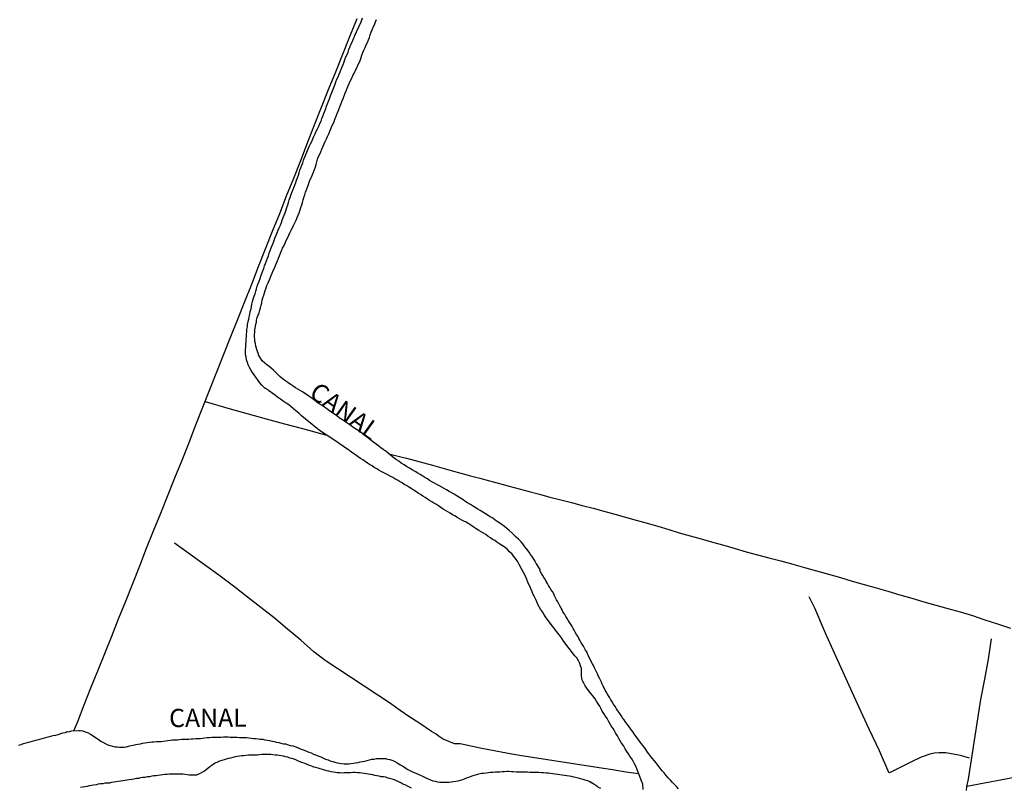
# Model space of a CAD drawing. Units: millimetres. Extents: x 185556 to 187966, y 1654886 to 1657660.
# Drawn here: x 187028 to 187163, y 1655043 to 1655148 of the extents above; entities that cross this region are included whole.
import ezdxf

# ---------------------------------------------------------------- set-up
doc = ezdxf.new("R2010")
doc.units = ezdxf.units.MM
for name, color, linetype in [('V-CANAL', 4, 'Continuous'), ('V-LOTE', 1, 'Continuous'), ('V-NOME_DOS_LOGRADOUROS', 7, 'Continuous'), ('V-VALETA', 150, 'Continuous')]:
    doc.layers.add(name, color=color, linetype=linetype)

msp = doc.modelspace()

# ---------------------------------------------------------------- linework, layer by layer
at = {"layer": 'V-CANAL'}
for points in [[(187113.06, 1655042.73), (187113.05, 1655043.44), (187112.8, 1655044), (187112.47, 1655044.87), (187112.21, 1655045.58), (187112.06, 1655045.92), (187111.89, 1655046.26), (187111.7, 1655046.6), (187111.51, 1655046.94), (187111.26, 1655047.28), (187111.07, 1655047.62), (187110.85, 1655047.96), (187110.62, 1655048.3), (187110.37, 1655048.74), (187110.13, 1655049.06), (187109.94, 1655049.4), (187109.73, 1655049.74), (187109.54, 1655050.08), (187109.35, 1655050.42), (187109.16, 1655050.76), (187108.96, 1655051.1), (187108.71, 1655051.44), (187108.52, 1655051.78), (187108.33, 1655052.12), (187108.14, 1655052.45), (187107.9, 1655052.79), (187107.69, 1655053.13), (187107.48, 1655053.47), (187107.31, 1655053.81), (187107.12, 1655054.15), (187106.93, 1655054.49), (187106.7, 1655054.83), (187106.48, 1655055.17), (187106.18, 1655055.57), (187105.93, 1655055.85), (187105.57, 1655056.29), (187105.34, 1655056.61), (187105.15, 1655056.95), (187104.93, 1655057.29), (187104.78, 1655057.63), (187104.66, 1655057.97), (187104.61, 1655058.31), (187104.61, 1655058.65), (187104.64, 1655058.99), (187104.64, 1655059.16), (187104.64, 1655059.33), (187104.51, 1655059.67), (187104.38, 1655060.01), (187104.23, 1655060.35), (187103.98, 1655060.77), (187103.73, 1655061.07), (187103.36, 1655061.51), (187103.11, 1655061.83), (187102.77, 1655062.28), (187102.54, 1655062.6), (187102.22, 1655063.04), (187101.96, 1655063.4), (187101.64, 1655063.83), (187101.41, 1655064.13), (187101.07, 1655064.57), (187100.82, 1655064.89), (187100.48, 1655065.33), (187100.25, 1655065.65), (187099.93, 1655066.1), (187099.69, 1655066.42), (187099.48, 1655066.76), (187099.29, 1655067.1), (187099.03, 1655067.44), (187098.82, 1655067.77), (187098.65, 1655068.11), (187098.5, 1655068.45), (187098.36, 1655068.79), (187098.19, 1655069.13), (187098.02, 1655069.47), (187097.89, 1655069.81), (187097.74, 1655070.15), (187097.59, 1655070.49), (187097.59, 1655070.49), (187097.42, 1655070.83), (187097.29, 1655071.17), (187097.12, 1655071.51), (187097, 1655071.86), (187096.11, 1655073.59), (187095.92, 1655073.93), (187095.72, 1655074.23), (187095.38, 1655074.67), (187095.11, 1655075.01), (187094.77, 1655075.33), (187094.49, 1655075.62), (187094.16, 1655075.9), (187093.79, 1655076.13), (187093.44, 1655076.36), (187093.05, 1655076.62), (187092.74, 1655076.85), (187092.44, 1655077.02), (187092.14, 1655077.24), (187091.85, 1655077.43), (187091.51, 1655077.68), (187091.21, 1655077.85), (187090.87, 1655078.06), (187090.57, 1655078.23), (187090.19, 1655078.46), (187089.79, 1655078.74), (187089.47, 1655078.98), (187089.17, 1655079.17), (187088.83, 1655079.38), (187088.53, 1655079.51), (187088.24, 1655079.67), (187087.9, 1655079.84), (187087.6, 1655080.01), (187087.26, 1655080.23), (187086.96, 1655080.4), (187086.63, 1655080.59), (187086.33, 1655080.78), (187085.99, 1655080.99), (187085.69, 1655081.16), (187085.35, 1655081.39), (187085.05, 1655081.61), (187084.76, 1655081.82), (187084.42, 1655081.99), (187084.12, 1655082.18), (187083.82, 1655082.35), (187083.53, 1655082.52), (187083.19, 1655082.75), (187082.89, 1655082.94), (187082.55, 1655083.18), (187082.25, 1655083.35), (187081.91, 1655083.58), (187081.58, 1655083.79), (187081.28, 1655083.98), (187080.94, 1655084.2), (187080.64, 1655084.39), (187080.34, 1655084.56), (187080.05, 1655084.75), (187079.71, 1655084.96), (187079.41, 1655085.15), (187079.07, 1655085.32), (187078.77, 1655085.49), (187078.43, 1655085.66), (187078.1, 1655085.87), (187077.8, 1655086), (187077.46, 1655086.17), (187077.16, 1655086.34), (187076.86, 1655086.51), (187076.57, 1655086.68), (187076.23, 1655086.89), (187075.93, 1655087.08), (187075.59, 1655087.29), (187075.29, 1655087.48), (187075, 1655087.7), (187074.66, 1655087.91), (187074.36, 1655088.12), (187074.02, 1655088.33), (187073.66, 1655088.59), (187073.32, 1655088.84), (187072.94, 1655089.12), (187072.75, 1655089.27), (187072.71, 1655089.29), (187072.68, 1655089.31), (187072.62, 1655089.35), (187070.7, 1655090.67), (187068.74, 1655091.96), (187068.42, 1655092.22), (187068.05, 1655092.51), (187067.7, 1655092.83), (187067.29, 1655093.11), (187066.98, 1655093.36), (187066.59, 1655093.68), (187066.23, 1655094), (187065.92, 1655094.3), (187065.51, 1655094.64), (187065.17, 1655094.93), (187064.85, 1655095.19), (187064.51, 1655095.44), (187064.18, 1655095.7), (187063.77, 1655095.95), (187063.37, 1655096.23), (187062.96, 1655096.52), (187062.96, 1655096.52), (187062.65, 1655096.8), (187062.31, 1655097.03), (187061.97, 1655097.27), (187061.86, 1655097.33), (187061.82, 1655097.42), (187061.75, 1655097.44), (187061.69, 1655097.48), (187061.63, 1655097.54), (187061.48, 1655097.6), (187061.44, 1655097.69), (187061.29, 1655097.71), (187061.26, 1655097.75), (187060.82, 1655098.16), (187060.57, 1655098.46), (187060.35, 1655098.8), (187060.01, 1655099.24), (187059.76, 1655099.56), (187059.55, 1655099.9), (187059.33, 1655100.24), (187059.14, 1655100.58), (187058.97, 1655100.92), (187058.85, 1655101.26), (187058.72, 1655101.64), (187058.68, 1655101.98), (187058.61, 1655102.32), (187058.59, 1655102.66), (187058.61, 1655103), (187058.63, 1655103.38), (187058.63, 1655103.72), (187058.68, 1655104.06), (187058.68, 1655104.4), (187058.72, 1655104.78), (187058.72, 1655105.12), (187058.76, 1655105.46), (187058.8, 1655105.8), (187058.85, 1655106.14), (187058.89, 1655106.48), (187058.97, 1655106.86), (187059.04, 1655107.2), (187059.1, 1655107.54), (187059.19, 1655107.88), (187059.23, 1655108.26), (187059.35, 1655108.6), (187059.4, 1655108.94), (187059.48, 1655109.28), (187059.57, 1655109.62), (187059.65, 1655109.96), (187059.78, 1655110.34), (187059.91, 1655110.68), (187059.99, 1655111.02), (187060.08, 1655111.36), (187060.2, 1655111.74), (187060.33, 1655112.08), (187060.46, 1655112.42), (187060.59, 1655112.76), (187060.71, 1655113.1), (187060.84, 1655113.44), (187060.97, 1655113.82), (187061.09, 1655114.16), (187061.22, 1655114.5), (187061.35, 1655114.84), (187061.48, 1655115.22), (187061.6, 1655115.56), (187061.73, 1655115.9), (187061.82, 1655116.24), (187061.99, 1655116.62), (187062.11, 1655116.96), (187062.24, 1655117.3), (187062.37, 1655117.64), (187062.5, 1655117.98), (187062.62, 1655118.32), (187062.79, 1655118.7), (187062.94, 1655119.04), (187063.07, 1655119.38), (187063.22, 1655119.72), (187063.39, 1655120.1), (187063.51, 1655120.44), (187063.64, 1655120.78), (187063.77, 1655121.12), (187063.9, 1655121.46), (187064.02, 1655121.8), (187064.15, 1655122.18), (187064.28, 1655122.52), (187064.38, 1655122.86), (187064.49, 1655123.2), (187064.6, 1655123.54), (187064.7, 1655123.88), (187064.81, 1655124.22), (187064.93, 1655124.56), (187065.06, 1655124.9), (187065.21, 1655125.24), (187065.36, 1655125.58), (187065.47, 1655125.92), (187065.59, 1655126.25), (187065.72, 1655126.59), (187065.85, 1655126.93), (187065.95, 1655127.27), (187066.06, 1655127.61), (187066.19, 1655127.95), (187066.31, 1655128.29), (187066.31, 1655128.29), (187066.44, 1655128.63), (187066.56, 1655129.02), (187067.31, 1655130.88), (187067.48, 1655131.22), (187067.67, 1655131.56), (187067.8, 1655131.9), (187067.97, 1655132.24), (187068.12, 1655132.62), (187068.29, 1655132.96), (187068.44, 1655133.3), (187068.63, 1655133.64), (187068.8, 1655134.02), (187068.95, 1655134.36), (187069.07, 1655134.7), (187069.2, 1655135.04), (187069.33, 1655135.38), (187069.46, 1655135.72), (187069.58, 1655136.06), (187069.71, 1655136.4), (187069.84, 1655136.74), (187069.96, 1655137.08), (187070.09, 1655137.42), (187070.26, 1655137.82), (187070.86, 1655139.41), (187070.98, 1655139.75), (187071.11, 1655140.09), (187071.3, 1655140.43), (187071.43, 1655140.77), (187071.58, 1655141.11), (187071.7, 1655141.45), (187071.83, 1655141.79), (187071.96, 1655142.13), (187072.09, 1655142.47), (187072.21, 1655142.81), (187072.34, 1655143.15), (187072.51, 1655143.48), (187072.64, 1655143.82), (187072.77, 1655144.16), (187072.89, 1655144.5), (187073.02, 1655144.84), (187073.19, 1655145.18), (187073.34, 1655145.52), (187073.42, 1655145.77), (187073.47, 1655145.86), (187073.53, 1655145.9), (187073.53, 1655145.99), (187073.59, 1655146.16), (187073.66, 1655146.18), (187073.66, 1655146.2), (187073.66, 1655146.33), (187073.79, 1655146.52), (187073.8, 1655146.58), (187074.42, 1655147.94), (187074.55, 1655148.24), (187074.63, 1655148.53)], [(187117.92, 1655042.8), (187117.64, 1655043.12), (187117.43, 1655043.37), (187117.11, 1655043.69), (187116.82, 1655044.03), (187116.52, 1655044.35), (187116.22, 1655044.67), (187115.95, 1655045.03), (187115.73, 1655045.24), (187115.5, 1655045.51), (187115.27, 1655045.83), (187115.08, 1655046.07), (187114.8, 1655046.43), (187114.61, 1655046.66), (187114.33, 1655047.02), (187114.14, 1655047.25), (187113.87, 1655047.62), (187113.68, 1655047.85), (187113.44, 1655048.21), (187113.25, 1655048.49), (187112.98, 1655048.83), (187112.72, 1655049.16), (187112.47, 1655049.48), (187112.3, 1655049.74), (187112.13, 1655049.99), (187111.94, 1655050.23), (187111.7, 1655050.59), (187111.51, 1655050.82), (187111.26, 1655051.18), (187111.07, 1655051.44), (187110.87, 1655051.69), (187110.87, 1655051.69), (187110.62, 1655052.03), (187110.47, 1655052.29), (187110.26, 1655052.54), (187110.05, 1655052.88), (187109.86, 1655053.15), (187109.6, 1655053.52), (187109.43, 1655053.81), (187109.22, 1655054.09), (187109.01, 1655054.45), (187108.84, 1655054.75), (187108.67, 1655055), (187108.5, 1655055.3), (187108.33, 1655055.55), (187108.2, 1655055.81), (187108.03, 1655056.1), (187107.88, 1655056.36), (187107.73, 1655056.66), (187107.61, 1655056.91), (187107.48, 1655057.17), (187107.35, 1655057.46), (187107.22, 1655057.72), (187107.1, 1655058.01), (187106.93, 1655058.31), (187106.8, 1655058.57), (187106.67, 1655058.86), (187106.55, 1655059.12), (187106.42, 1655059.41), (187106.25, 1655059.71), (187106.12, 1655059.97), (187105.97, 1655060.26), (187105.87, 1655060.52), (187105.7, 1655060.82), (187105.59, 1655061.07), (187105.47, 1655061.32), (187105.34, 1655061.58), (187105.19, 1655061.83), (187105.02, 1655062.09), (187104.89, 1655062.39), (187104.74, 1655062.64), (187104.55, 1655062.94), (187104.42, 1655063.19), (187104.25, 1655063.45), (187104.11, 1655063.74), (187103.94, 1655064), (187103.75, 1655064.3), (187103.62, 1655064.55), (187103.49, 1655064.8), (187103.36, 1655065.06), (187103.19, 1655065.31), (187103.05, 1655065.57), (187102.85, 1655065.84), (187102.66, 1655066.16), (187102.47, 1655066.44), (187102.28, 1655066.8), (187102.09, 1655067.1), (187101.96, 1655067.35), (187101.84, 1655067.61), (187101.67, 1655067.9), (187101.54, 1655068.16), (187101.39, 1655068.45), (187101.2, 1655068.75), (187101.07, 1655069.01), (187100.94, 1655069.3), (187100.82, 1655069.56), (187100.65, 1655069.85), (187100.43, 1655070.15), (187100.29, 1655070.41), (187100.12, 1655070.7), (187099.97, 1655070.96), (187099.8, 1655071.25), (187099.63, 1655071.55), (187099.48, 1655071.81), (187099.29, 1655072.1), (187099.16, 1655072.36), (187098.97, 1655072.66), (187098.95, 1655072.72), (187098.91, 1655072.72), (187098.95, 1655072.89), (187098.45, 1655073.67), (187098.42, 1655073.69), (187098.36, 1655073.8), (187098.34, 1655073.86), (187098.27, 1655074.01), (187098.08, 1655074.31), (187097.87, 1655074.65), (187097.66, 1655074.95), (187097.44, 1655075.26), (187097.15, 1655075.67), (187096.87, 1655075.99), (187096.58, 1655076.39), (187096.34, 1655076.66), (187096, 1655077.03), (187095.7, 1655077.3), (187095.39, 1655077.6), (187095.11, 1655077.89), (187094.71, 1655078.25), (187094.41, 1655078.51), (187094.07, 1655078.76), (187093.75, 1655079.02), (187093.46, 1655079.23), (187093.46, 1655079.23), (187093.08, 1655079.49), (187092.8, 1655079.67), (187092.46, 1655079.91), (187092.1, 1655080.12), (187091.82, 1655080.29), (187091.48, 1655080.52), (187091.12, 1655080.76), (187090.74, 1655080.97), (187090.42, 1655081.16), (187090.06, 1655081.37), (187089.68, 1655081.61), (187089.4, 1655081.8), (187089.02, 1655082.03), (187088.66, 1655082.26), (187088.4, 1655082.43), (187088.07, 1655082.65), (187087.81, 1655082.82), (187087.47, 1655083.03), (187087.17, 1655083.22), (187086.79, 1655083.45), (187086.5, 1655083.6), (187086.12, 1655083.81), (187085.82, 1655083.98), (187085.5, 1655084.17), (187085.1, 1655084.41), (187084.8, 1655084.56), (187084.5, 1655084.73), (187084.2, 1655084.87), (187083.82, 1655085.11), (187083.52, 1655085.3), (187083.15, 1655085.51), (187082.87, 1655085.68), (187082.51, 1655085.89), (187082.19, 1655086.08), (187081.83, 1655086.3), (187081.43, 1655086.55), (187081.06, 1655086.78), (187080.66, 1655087.02), (187080.32, 1655087.25), (187079.94, 1655087.48), (187079.6, 1655087.72), (187079.26, 1655087.93), (187078.94, 1655088.16), (187077.86, 1655089.06), (187077.78, 1655089.14), (187077.73, 1655089.16), (187077.65, 1655089.21), (187077.54, 1655089.31), (187077.2, 1655089.54), (187076.86, 1655089.8), (187076.5, 1655090.05), (187076.18, 1655090.3), (187075.82, 1655090.56), (187075.52, 1655090.81), (187075.18, 1655091.07), (187074.87, 1655091.35), (187074.51, 1655091.6), (187074.17, 1655091.83), (187073.78, 1655092.09), (187073.45, 1655092.32), (187073.08, 1655092.58), (187072.75, 1655092.79), (187072.47, 1655092.98), (187072.15, 1655093.21), (187071.79, 1655093.47), (187071.45, 1655093.7), (187071.13, 1655093.93), (187070.77, 1655094.19), (187070.43, 1655094.42), (187070.11, 1655094.66), (187069.75, 1655094.91), (187069.41, 1655095.14), (187069.08, 1655095.38), (187068.71, 1655095.61), (187068.35, 1655095.84), (187068.03, 1655096.08), (187067.74, 1655096.31), (187067.42, 1655096.54), (187067.08, 1655096.78), (187066.74, 1655097.01), (187066.4, 1655097.22), (187066.08, 1655097.43), (187065.75, 1655097.63), (187065.45, 1655097.8), (187065.11, 1655098.03), (187064.72, 1655098.31), (187064.39, 1655098.54), (187064, 1655098.79), (187063.64, 1655099.07), (187063.3, 1655099.35), (187063.01, 1655099.64), (187062.69, 1655099.92), (187062.41, 1655100.2), (187062.11, 1655100.47), (187061.82, 1655100.7), (187061.52, 1655100.96), (187061.2, 1655101.23), (187060.9, 1655101.49), (187060.63, 1655101.85), (187060.44, 1655102.23), (187060.44, 1655102.23), (187060.39, 1655102.27), (187060.37, 1655102.47), (187060.33, 1655102.49), (187060.33, 1655102.57), (187060.31, 1655102.64), (187060.25, 1655102.68), (187060.25, 1655102.87), (187060.2, 1655102.89), (187060.2, 1655103), (187060.14, 1655103.02), (187060.12, 1655103.21), (187060.03, 1655103.51), (187059.95, 1655103.85), (187059.86, 1655104.14), (187059.86, 1655104.44), (187059.84, 1655104.74), (187059.87, 1655105.74), (187060.07, 1655106.7), (187060.1, 1655106.73), (187060.12, 1655107.07), (187060.2, 1655107.41), (187060.33, 1655107.75), (187060.46, 1655108.09), (187060.54, 1655108.43), (187060.63, 1655108.77), (187060.76, 1655109.11), (187060.84, 1655109.45), (187060.9, 1655109.79), (187060.97, 1655110.13), (187061.09, 1655110.47), (187061.22, 1655110.81), (187061.31, 1655111.15), (187061.43, 1655111.49), (187061.54, 1655111.83), (187061.69, 1655112.17), (187061.82, 1655112.5), (187061.99, 1655112.84), (187062.11, 1655113.18), (187062.24, 1655113.52), (187062.37, 1655113.86), (187062.56, 1655114.2), (187062.71, 1655114.54), (187062.83, 1655114.88), (187062.96, 1655115.22), (187063.13, 1655115.56), (187063.26, 1655115.9), (187063.39, 1655116.24), (187063.51, 1655116.58), (187063.68, 1655116.92), (187063.9, 1655117.3), (187064.02, 1655117.64), (187064.15, 1655117.98), (187064.34, 1655118.32), (187064.53, 1655118.7), (187064.68, 1655119.04), (187064.87, 1655119.38), (187065.04, 1655119.72), (187065.17, 1655120.06), (187065.34, 1655120.4), (187065.55, 1655120.78), (187065.68, 1655121.12), (187065.81, 1655121.46), (187065.93, 1655121.8), (187066.08, 1655122.18), (187066.19, 1655122.52), (187066.29, 1655122.86), (187066.4, 1655123.2), (187066.48, 1655123.54), (187066.59, 1655123.88), (187066.72, 1655124.26), (187066.82, 1655124.6), (187066.95, 1655124.94), (187067.08, 1655125.28), (187067.21, 1655125.66), (187067.33, 1655126), (187067.46, 1655126.34), (187067.63, 1655126.68), (187067.76, 1655127.02), (187067.91, 1655127.36), (187068.05, 1655127.74), (187068.18, 1655128.08), (187068.27, 1655128.42), (187068.35, 1655128.76), (187068.48, 1655129.14), (187068.61, 1655129.48), (187068.78, 1655129.82), (187068.9, 1655130.16), (187069.07, 1655130.5), (187069.2, 1655130.84), (187069.35, 1655131.22), (187069.52, 1655131.56), (187069.71, 1655131.9), (187069.84, 1655132.24), (187070.01, 1655132.62), (187070.16, 1655132.96), (187070.28, 1655133.3), (187070.43, 1655133.64), (187070.6, 1655133.98), (187070.73, 1655134.32), (187070.86, 1655134.7), (187070.86, 1655134.7), (187071, 1655135.04), (187071.15, 1655135.38), (187071.28, 1655135.72), (187071.45, 1655136.1), (187071.58, 1655136.44), (187071.7, 1655136.78), (187071.83, 1655137.12), (187071.96, 1655137.46), (187072.09, 1655137.8), (187072.26, 1655138.18), (187072.38, 1655138.52), (187072.51, 1655138.86), (187072.66, 1655139.2), (187072.83, 1655139.58), (187072.98, 1655139.92), (187073.15, 1655140.26), (187073.3, 1655140.6), (187073.53, 1655140.98), (187073.66, 1655141.32), (187073.83, 1655141.66), (187073.98, 1655142), (187074.17, 1655142.34), (187074.29, 1655142.68), (187074.44, 1655143.06), (187074.55, 1655143.4), (187074.67, 1655143.74), (187074.82, 1655144.08), (187074.97, 1655144.46), (187075.14, 1655144.8), (187075.29, 1655145.14), (187075.44, 1655145.48), (187075.57, 1655145.82), (187075.69, 1655146.16), (187075.8, 1655146.54), (187075.95, 1655146.88), (187076.1, 1655147.22), (187076.25, 1655147.56), (187076.41, 1655147.94), (187076.54, 1655148.28)], [(187027.51, 1655048.8), (187027.85, 1655048.91), (187028.19, 1655049.03), (187028.53, 1655049.12), (187028.87, 1655049.22), (187029.21, 1655049.31), (187029.55, 1655049.39), (187029.89, 1655049.5), (187030.22, 1655049.59), (187030.56, 1655049.69), (187030.9, 1655049.76), (187031.24, 1655049.86), (187031.58, 1655049.95), (187031.92, 1655050.03), (187032.26, 1655050.12), (187032.6, 1655050.2), (187032.94, 1655050.29), (187033.28, 1655050.39), (187033.58, 1655050.48), (187033.92, 1655050.56), (187033.98, 1655050.58), (187034.04, 1655050.6), (187034.17, 1655050.67), (187034.28, 1655050.65), (187034.78, 1655050.77), (187035.7, 1655050.84), (187036, 1655050.84), (187036.29, 1655050.77), (187036.63, 1655050.65), (187037.04, 1655050.48), (187037.35, 1655050.31), (187037.71, 1655050.07), (187038.03, 1655049.84), (187038.39, 1655049.63), (187038.77, 1655049.37), (187039.05, 1655049.2), (187039.45, 1655048.99), (187039.73, 1655048.86), (187040.07, 1655048.74), (187040.37, 1655048.67), (187040.71, 1655048.59), (187041, 1655048.57), (187041.34, 1655048.55), (187041.64, 1655048.55), (187041.98, 1655048.55), (187042.28, 1655048.59), (187042.57, 1655048.65), (187042.91, 1655048.74), (187043.21, 1655048.8), (187043.55, 1655048.89), (187043.85, 1655048.95), (187044.19, 1655049.01), (187044.48, 1655049.08), (187044.82, 1655049.14), (187045.12, 1655049.18), (187045.46, 1655049.22), (187045.76, 1655049.27), (187046.05, 1655049.27), (187046.05, 1655049.27), (187046.39, 1655049.29), (187046.69, 1655049.31), (187047.03, 1655049.33), (187047.33, 1655049.35), (187047.67, 1655049.39), (187047.96, 1655049.44), (187048.3, 1655049.48), (187048.6, 1655049.52), (187048.94, 1655049.54), (187049.24, 1655049.56), (187049.53, 1655049.59), (187049.87, 1655049.61), (187050.17, 1655049.61), (187050.51, 1655049.63), (187050.81, 1655049.65), (187051.15, 1655049.67), (187051.44, 1655049.69), (187051.78, 1655049.71), (187052.08, 1655049.71), (187052.42, 1655049.73), (187052.72, 1655049.76), (187053.01, 1655049.8), (187053.35, 1655049.84), (187053.65, 1655049.88), (187053.99, 1655049.9), (187054.29, 1655049.9), (187054.63, 1655049.9), (187054.92, 1655049.9), (187055.26, 1655049.9), (187055.56, 1655049.93), (187055.9, 1655049.93), (187056.2, 1655049.93), (187056.49, 1655049.9), (187056.83, 1655049.9), (187057.13, 1655049.9), (187057.47, 1655049.9), (187057.77, 1655049.88), (187058.11, 1655049.88), (187058.4, 1655049.88), (187058.74, 1655049.84), (187059.04, 1655049.82), (187059.38, 1655049.78), (187059.68, 1655049.73), (187059.97, 1655049.71), (187060.31, 1655049.67), (187060.61, 1655049.65), (187060.95, 1655049.61), (187061.25, 1655049.54), (187061.59, 1655049.5), (187061.88, 1655049.44), (187062.22, 1655049.37), (187062.52, 1655049.31), (187062.86, 1655049.22), (187063.16, 1655049.16), (187063.45, 1655049.08), (187063.79, 1655049.01), (187064.09, 1655048.97), (187064.43, 1655048.86), (187064.73, 1655048.78), (187065.07, 1655048.7), (187065.36, 1655048.61), (187065.7, 1655048.48), (187066, 1655048.36), (187066.34, 1655048.23), (187066.64, 1655048.1), (187066.93, 1655047.97), (187067.27, 1655047.85), (187067.57, 1655047.74), (187067.91, 1655047.59), (187068.31, 1655047.42), (187068.63, 1655047.29), (187068.93, 1655047.21), (187069.27, 1655047.04), (187069.57, 1655046.91), (187069.9, 1655046.79), (187070.2, 1655046.68), (187070.54, 1655046.57), (187070.84, 1655046.49), (187071.14, 1655046.4), (187071.47, 1655046.32), (187071.77, 1655046.28), (187072.11, 1655046.25), (187072.41, 1655046.25), (187072.75, 1655046.25), (187073.04, 1655046.3), (187073.38, 1655046.32), (187073.68, 1655046.38), (187074.02, 1655046.45), (187074.32, 1655046.51), (187074.62, 1655046.55), (187074.95, 1655046.62), (187075.25, 1655046.7), (187075.59, 1655046.79), (187075.89, 1655046.87), (187076.23, 1655046.91), (187076.52, 1655046.96), (187076.86, 1655046.98), (187077.16, 1655046.98), (187077.46, 1655047), (187077.76, 1655046.98), (187077.76, 1655046.98), (187078.05, 1655046.91), (187078.39, 1655046.83), (187078.77, 1655046.72), (187079.07, 1655046.55), (187079.47, 1655046.34), (187079.79, 1655046.13), (187080.13, 1655045.91), (187080.39, 1655045.77), (187080.74, 1655045.53), (187081.02, 1655045.36), (187081.4, 1655045.19), (187081.7, 1655045.05), (187082, 1655044.92), (187082.34, 1655044.79), (187082.74, 1655044.62), (187083.02, 1655044.47), (187083.32, 1655044.32), (187083.61, 1655044.2), (187083.95, 1655044.07), (187084.25, 1655043.94), (187084.59, 1655043.86), (187084.89, 1655043.79), (187085.22, 1655043.75), (187085.52, 1655043.73), (187085.86, 1655043.73), (187086.16, 1655043.73), (187086.46, 1655043.75), (187086.79, 1655043.77), (187087.09, 1655043.83), (187087.43, 1655043.88), (187087.73, 1655043.94), (187088.07, 1655044.03), (187088.37, 1655044.11), (187088.7, 1655044.24), (187089, 1655044.37), (187089.34, 1655044.49), (187089.64, 1655044.62), (187089.94, 1655044.71), (187090.27, 1655044.79), (187090.57, 1655044.88), (187090.91, 1655044.96), (187091.21, 1655044.98), (187091.55, 1655045.02), (187091.85, 1655045.07), (187092.18, 1655045.09), (187092.48, 1655045.11), (187092.82, 1655045.13), (187093.12, 1655045.15), (187093.42, 1655045.17), (187093.75, 1655045.19), (187094.05, 1655045.22), (187094.39, 1655045.24), (187094.69, 1655045.24), (187095.03, 1655045.22), (187095.33, 1655045.19), (187095.66, 1655045.17), (187095.96, 1655045.17), (187096.3, 1655045.15), (187096.6, 1655045.13), (187096.9, 1655045.13), (187097.23, 1655045.13), (187097.53, 1655045.11), (187097.87, 1655045.11), (187098.17, 1655045.09), (187098.51, 1655045.09), (187098.8, 1655045.09), (187099.14, 1655045.05), (187099.44, 1655045.05), (187099.78, 1655045.02), (187100.08, 1655045), (187100.38, 1655044.96), (187100.71, 1655044.92), (187101.01, 1655044.88), (187101.35, 1655044.81), (187101.65, 1655044.77), (187101.99, 1655044.73), (187102.28, 1655044.71), (187102.62, 1655044.66), (187102.92, 1655044.62), (187103.22, 1655044.58), (187103.52, 1655044.49), (187103.81, 1655044.41), (187104.15, 1655044.32), (187104.45, 1655044.24), (187104.79, 1655044.15), (187105.09, 1655044.07), (187105.43, 1655043.96), (187105.72, 1655043.84), (187105.8, 1655043.82), (187105.89, 1655043.71), (187106.04, 1655043.69), (187106.21, 1655043.56), (187106.34, 1655043.52), (187106.44, 1655043.43), (187106.48, 1655043.35), (187106.61, 1655043.31), (187106.66, 1655043.25), (187106.74, 1655043.25), (187106.84, 1655043.16), (187106.91, 1655043.07), (187106.91, 1655043.07), (187107.21, 1655042.9)], [(187081.36, 1655042.92), (187081.07, 1655043.05), (187080.77, 1655043.2), (187080.47, 1655043.35), (187080.17, 1655043.48), (187079.88, 1655043.64), (187079.58, 1655043.79), (187079.28, 1655043.94), (187078.99, 1655044.07), (187078.69, 1655044.17), (187078.39, 1655044.22), (187078.1, 1655044.3), (187077.8, 1655044.41), (187077.5, 1655044.45), (187077.2, 1655044.49), (187076.91, 1655044.56), (187076.61, 1655044.6), (187076.31, 1655044.66), (187076.02, 1655044.73), (187075.72, 1655044.79), (187075.42, 1655044.85), (187075.12, 1655044.9), (187074.83, 1655044.94), (187074.53, 1655044.98), (187074.23, 1655045), (187073.94, 1655045.02), (187073.64, 1655045.05), (187073.3, 1655045.05), (187073, 1655045.02), (187072.71, 1655045.02), (187072.41, 1655045.02), (187072.11, 1655045), (187071.81, 1655044.98), (187071.52, 1655045), (187071.22, 1655045.02), (187070.92, 1655045.07), (187070.63, 1655045.11), (187070.33, 1655045.17), (187070.03, 1655045.24), (187069.73, 1655045.3), (187069.44, 1655045.38), (187069.14, 1655045.49), (187068.84, 1655045.57), (187068.55, 1655045.66), (187068.25, 1655045.74), (187067.95, 1655045.81), (187067.66, 1655045.94), (187067.36, 1655046.02), (187067.06, 1655046.15), (187066.76, 1655046.28), (187066.47, 1655046.4), (187066.17, 1655046.49), (187065.87, 1655046.62), (187065.58, 1655046.74), (187065.28, 1655046.87), (187064.98, 1655046.96), (187064.68, 1655047.04), (187064.39, 1655047.15), (187064.09, 1655047.23), (187063.79, 1655047.29), (187063.5, 1655047.36), (187063.2, 1655047.4), (187062.94, 1655047.42), (187062.65, 1655047.44), (187062.35, 1655047.48), (187062.05, 1655047.51), (187061.76, 1655047.51), (187061.42, 1655047.51), (187061.42, 1655047.51), (187061.12, 1655047.51), (187060.82, 1655047.51), (187060.53, 1655047.48), (187060.23, 1655047.46), (187059.93, 1655047.44), (187059.63, 1655047.44), (187059.3, 1655047.44), (187059, 1655047.42), (187058.66, 1655047.38), (187058.36, 1655047.36), (187058.06, 1655047.36), (187057.77, 1655047.31), (187057.47, 1655047.25), (187057.17, 1655047.19), (187056.88, 1655047.12), (187056.54, 1655047.04), (187056.24, 1655046.96), (187055.94, 1655046.89), (187055.65, 1655046.81), (187055.35, 1655046.72), (187055.05, 1655046.62), (187054.77, 1655046.49), (187054.46, 1655046.32), (187054.22, 1655046.19), (187053.99, 1655046.02), (187053.73, 1655045.83), (187053.48, 1655045.64), (187053.2, 1655045.43), (187052.97, 1655045.26), (187052.69, 1655045.09), (187052.38, 1655044.92), (187052.08, 1655044.79), (187051.95, 1655044.75), (187051.91, 1655044.71), (187051.78, 1655044.68), (187051.49, 1655044.68), (187051.19, 1655044.68), (187050.89, 1655044.71), (187050.6, 1655044.73), (187050.3, 1655044.77), (187050, 1655044.81), (187049.7, 1655044.85), (187049.41, 1655044.85), (187049.11, 1655044.85), (187048.81, 1655044.85), (187048.52, 1655044.83), (187048.18, 1655044.81), (187047.88, 1655044.79), (187047.54, 1655044.77), (187047.24, 1655044.73), (187046.95, 1655044.68), (187046.65, 1655044.64), (187046.35, 1655044.62), (187046.05, 1655044.6), (187045.76, 1655044.56), (187045.42, 1655044.49), (187045.12, 1655044.45), (187044.82, 1655044.39), (187044.53, 1655044.37), (187044.23, 1655044.32), (187043.93, 1655044.26), (187043.64, 1655044.22), (187043.3, 1655044.15), (187043, 1655044.09), (187042.66, 1655044.05), (187042.36, 1655044), (187042.07, 1655043.98), (187041.77, 1655043.92), (187041.47, 1655043.88), (187041.17, 1655043.83), (187040.88, 1655043.77), (187040.54, 1655043.73), (187040.24, 1655043.69), (187039.94, 1655043.62), (187039.65, 1655043.6), (187039.35, 1655043.58), (187039.05, 1655043.52), (187038.75, 1655043.5), (187038.42, 1655043.45), (187038.12, 1655043.39), (187037.78, 1655043.33), (187037.48, 1655043.28), (187037.18, 1655043.24), (187036.89, 1655043.16), (187036.59, 1655043.11), (187036.29, 1655043.05), (187036, 1655042.99)]]:
    msp.add_lwpolyline(points, dxfattribs=at)
at = {"layer": 'V-LOTE'}
for points in [[(187035.07, 1655050.79), (187035.61, 1655052.03), (187036.51, 1655054.35), (187037.41, 1655056.68), (187038.36, 1655059.02), (187039.33, 1655061.36), (187040.27, 1655063.75), (187041.21, 1655066.14), (187042.2, 1655068.53), (187043.15, 1655070.95), (187044.1, 1655073.37), (187045.05, 1655075.79), (187046, 1655078.21), (187046.98, 1655080.63), (187047.96, 1655083.05), (187048.9, 1655085.47), (187049.91, 1655087.89), (187050.86, 1655090.31), (187051.81, 1655092.73), (187052.76, 1655095.15), (187053.71, 1655097.57), (187054.66, 1655099.99), (187055.61, 1655102.41), (187056.58, 1655104.81), (187057.55, 1655107.21), (187058.5, 1655109.61), (187059.45, 1655112.01), (187060.37, 1655114.43), (187061.34, 1655116.85), (187062.31, 1655119.27), (187063.28, 1655121.69), (187064.22, 1655124.11), (187065.21, 1655126.53), (187066.18, 1655128.96), (187067.11, 1655131.39), (187068.04, 1655133.82), (187069.01, 1655136.25), (187069.98, 1655138.68), (187070.95, 1655141.11), (187071.92, 1655143.54), (187072.89, 1655145.97), (187073.88, 1655148.4)], [(187053.07, 1655095.93), (187056.48, 1655094.92), (187058.96, 1655094.23), (187061.44, 1655093.54), (187063.92, 1655092.87), (187066.4, 1655092.2), (187068.88, 1655091.53), (187069.72, 1655091.31)], [(187078.22, 1655088.76), (187079.51, 1655088.44), (187080.67, 1655088.14), (187081.84, 1655087.84), (187083.03, 1655087.52), (187084.23, 1655087.18), (187085.5, 1655086.84), (187086.76, 1655086.45), (187088.08, 1655086.1), (187089.4, 1655085.75), (187090.72, 1655085.4), (187092.04, 1655085.05), (187093.38, 1655084.68), (187094.72, 1655084.31), (187096.08, 1655083.96), (187097.44, 1655083.57), (187098.87, 1655083.22), (187100.3, 1655082.82), (187101.78, 1655082.44), (187103.26, 1655082.06), (187104.74, 1655081.68), (187106.22, 1655081.28), (187107.7, 1655080.88), (187109.18, 1655080.48), (187110.66, 1655080.08), (187112.14, 1655079.66), (187113.62, 1655079.24), (187115.1, 1655078.81), (187116.58, 1655078.38), (187118.03, 1655077.91), (187119.53, 1655077.49), (187121.03, 1655077.07), (187122.58, 1655076.65), (187124.12, 1655076.21), (187125.66, 1655075.77), (187127.2, 1655075.33), (187128.75, 1655074.91), (187130.3, 1655074.47), (187131.94, 1655074.07), (187133.57, 1655073.62), (187135.2, 1655073.17), (187136.83, 1655072.72), (187138.46, 1655072.25), (187140.09, 1655071.78), (187141.72, 1655071.31), (187143.35, 1655070.84), (187144.98, 1655070.37), (187146.62, 1655069.9), (187148.26, 1655069.43), (187149.9, 1655068.96), (187151.51, 1655068.47), (187153.16, 1655068), (187154.81, 1655067.53), (187156.49, 1655067.1), (187158.19, 1655066.57), (187159.89, 1655066), (187161.64, 1655065.43), (187163.39, 1655064.86)]]:
    msp.add_lwpolyline(points, dxfattribs=at)
at = {"layer": 'V-VALETA'}
for points in [[(187112.47, 1655044.87), (187110.72, 1655045.11), (187108.88, 1655045.42), (187107.04, 1655045.69), (187096.75, 1655047.31), (187095.09, 1655047.59), (187092.88, 1655047.97), (187090.73, 1655048.4), (187088.66, 1655048.84), (187088.02, 1655049), (187087.22, 1655049.01), (187085.68, 1655049.63), (187085.01, 1655050.11), (187084.73, 1655050.32), (187084.09, 1655050.7), (187082.46, 1655051.77), (187080.83, 1655052.83), (187079.32, 1655053.9), (187078.46, 1655054.52), (187069.53, 1655060.4), (187067.95, 1655061.61), (187066.16, 1655063.19), (187064.34, 1655064.73), (187062.53, 1655066.25), (187060.7, 1655067.67), (187058.87, 1655069.09), (187057.15, 1655070.48), (187054.95, 1655072.1), (187048.86, 1655076.49)], [(187157.77, 1655047.04), (187156.57, 1655047.37), (187155.29, 1655047.63), (187154.54, 1655047.75), (187153.64, 1655047.75), (187152.94, 1655047.71), (187152.33, 1655047.56), (187151.15, 1655047.15), (187149.94, 1655046.59), (187148.73, 1655045.97), (187146.82, 1655045.03), (187146.73, 1655045.06), (187145.44, 1655048.01), (187144.06, 1655050.99), (187142.68, 1655053.97), (187139.28, 1655061.4), (187138.07, 1655064.16), (187136.58, 1655067.58), (187135.84, 1655069.14)], [(187157.36, 1655042.6), (187157.43, 1655043.16), (187157.64, 1655044.15), (187159.35, 1655055.08), (187159.88, 1655057.85), (187160.37, 1655060.61), (187160.81, 1655063.37)], [(187182.48, 1655048.58), (187180.61, 1655049.27), (187179.19, 1655049.68), (187178.71, 1655049.79), (187178, 1655049.75), (187177.75, 1655049.59), (187177.56, 1655049.34), (187177.43, 1655048.92), (187177.32, 1655048.25), (187177.19, 1655047.57), (187176.99, 1655047.21), (187176.79, 1655046.99), (187176.48, 1655046.78), (187176.05, 1655046.57), (187175.24, 1655046.31), (187173.92, 1655046.04), (187172.65, 1655045.87), (187171.38, 1655045.7), (187170.11, 1655045.53), (187168.85, 1655045.25), (187168.17, 1655045.11), (187167.09, 1655044.99), (187157.43, 1655043.16)]]:
    msp.add_lwpolyline(points, dxfattribs=at)

# ---------------------------------------------------------------- texts
at = {"layer": 'V-NOME_DOS_LOGRADOUROS'}
for rotation, p in [(324.4601, (187067.16, 1655096.7)), (0.2738, (187048.13, 1655051.28))]:
    msp.add_text('CANAL', height=2.5, rotation=rotation, dxfattribs=at).set_placement(p)

doc.saveas('drawing.dxf')
